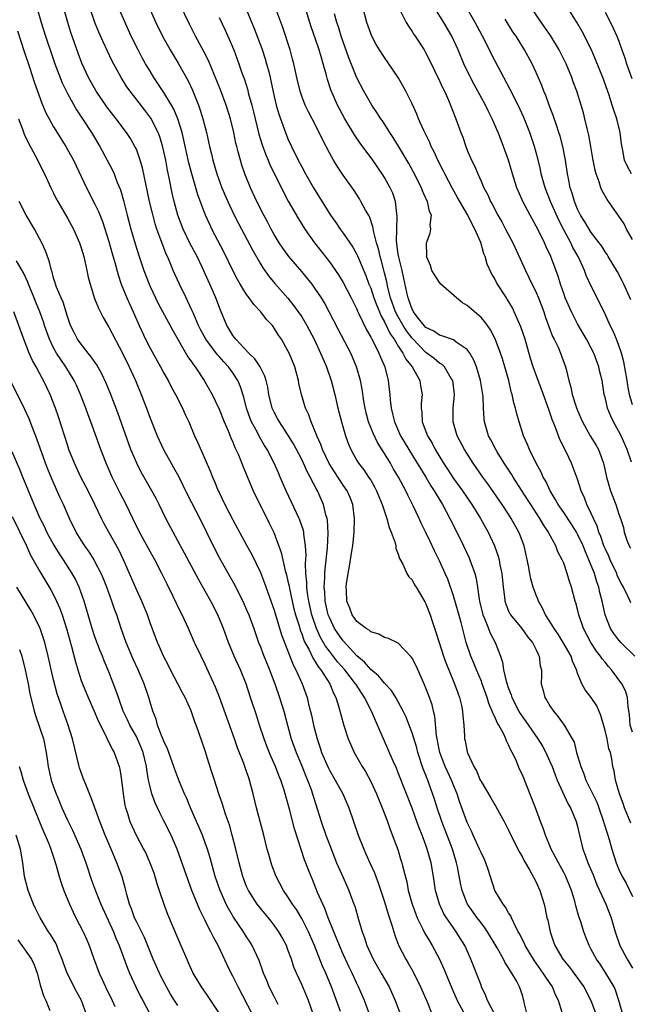
# Model space of a CAD drawing. Units: inches. Extents: x 2625000 to 2628000, y 1476000 to 1479000.
# Drawn here: x 2625698 to 2625787, y 1477042 to 1477185 of the extents above; entities that cross this region are included whole.
import ezdxf

# ---------------------------------------------------------------- set-up
doc = ezdxf.new("R2010")
doc.units = ezdxf.units.IN
doc.header["$MEASUREMENT"] = 0
doc.layers.add('LD26251476_2ft', color=242, linetype='Continuous')

msp = doc.modelspace()

# ---------------------------------------------------------------- linework, layer by layer
at = {"layer": 'LD26251476_2ft'}
for points, elevation in [([(2625785.56, 1477041), (2625785.01, 1477043), (2625784.5, 1477044.5), (2625784.3, 1477045), (2625783.13, 1477047), (2625782.27, 1477048.27), (2625781.75, 1477049), (2625781, 1477050.42), (2625780.67, 1477051), (2625780.2, 1477052.2), (2625779.91, 1477053), (2625779.43, 1477054.57), (2625779.21, 1477055.21), (2625778.76, 1477056.76), (2625778.59, 1477057.41), (2625778.11, 1477059), (2625777.31, 1477061), (2625777, 1477061.61), (2625776.24, 1477063), (2625775.83, 1477063.83), (2625775.2, 1477065), (2625774.34, 1477067), (2625774.01, 1477068.01), (2625773.62, 1477069), (2625772.89, 1477071), (2625771, 1477075.77), (2625770.59, 1477076.59), (2625770.03, 1477077.97), (2625769.54, 1477079), (2625769.33, 1477079.33), (2625769, 1477080.12), (2625768.69, 1477080.69), (2625768.59, 1477081), (2625768.25, 1477081.75), (2625767.57, 1477083), (2625767.35, 1477083.35), (2625767, 1477084.21), (2625766.72, 1477084.72), (2625766.64, 1477085), (2625766.14, 1477086.14), (2625765.88, 1477087), (2625765.18, 1477089), (2625765, 1477089.46), (2625764.35, 1477091), (2625763.97, 1477091.97), (2625763.51, 1477093), (2625762.85, 1477095), (2625762.11, 1477097.89), (2625761, 1477101.73), (2625760.17, 1477104.17), (2625759.82, 1477105), (2625759, 1477106.83), (2625758.27, 1477108.27), (2625757.62, 1477109.62), (2625757, 1477110.97), (2625756.32, 1477112.32), (2625756.02, 1477113), (2625755.17, 1477114.83), (2625754.37, 1477116.37), (2625754.09, 1477117), (2625753.04, 1477118.96), (2625752.26, 1477120.26), (2625751.85, 1477121), (2625751, 1477122.4), (2625750, 1477124), (2625749.35, 1477125.35), (2625748.7, 1477127), (2625748.34, 1477128.34), (2625748.18, 1477129), (2625748.01, 1477129.99), (2625747.74, 1477131.74), (2625747.5, 1477133), (2625747, 1477134.86), (2625746.96, 1477135), (2625746.11, 1477137), (2625744.35, 1477140.35), (2625742.99, 1477142.99), (2625742.28, 1477144.28), (2625741.85, 1477145), (2625741, 1477146.29), (2625740.49, 1477147), (2625739.84, 1477147.84), (2625739, 1477148.84), (2625737.13, 1477151), (2625736.23, 1477152.23), (2625735.72, 1477153), (2625735, 1477154.2), (2625734.55, 1477155), (2625734.02, 1477156.02), (2625733.48, 1477157), (2625732.47, 1477159), (2625731.56, 1477161), (2625730.75, 1477163), (2625730.29, 1477164.29), (2625730.09, 1477165), (2625729.79, 1477166.21), (2625729.56, 1477167), (2625729.45, 1477167.45), (2625729.13, 1477169), (2625728.64, 1477171), (2625728.02, 1477173), (2625727.2, 1477175.2), (2625725.45, 1477179.45), (2625724.79, 1477180.79), (2625723.6, 1477183), (2625722.73, 1477184.73), (2625720.67, 1477189)], 11214), ([(2625771.68, 1477041), (2625771.28, 1477042.72), (2625771.23, 1477043), (2625771.17, 1477043.17), (2625771, 1477043.76), (2625770.59, 1477045), (2625770.16, 1477045.84), (2625769.48, 1477047), (2625769.27, 1477047.27), (2625769, 1477047.76), (2625768.5, 1477048.5), (2625768.27, 1477049), (2625767.33, 1477050.67), (2625765.93, 1477053), (2625765.56, 1477053.56), (2625765, 1477054.26), (2625764.44, 1477055), (2625763.03, 1477057), (2625763, 1477057.07), (2625762.25, 1477059), (2625762.02, 1477060.02), (2625761.58, 1477062.42), (2625761.45, 1477063), (2625761.34, 1477063.34), (2625760.85, 1477065), (2625759.34, 1477069), (2625758.64, 1477071), (2625758.24, 1477072.24), (2625757.43, 1477074.57), (2625757.28, 1477075), (2625757.19, 1477075.19), (2625757, 1477075.73), (2625756.63, 1477076.63), (2625755.84, 1477079), (2625755.67, 1477079.67), (2625755, 1477081.86), (2625754.57, 1477083), (2625754.12, 1477084.12), (2625753.72, 1477085), (2625753, 1477086.37), (2625752.65, 1477087), (2625752.02, 1477088.02), (2625751, 1477089.09), (2625750.14, 1477090.14), (2625749, 1477091.06), (2625748.11, 1477092.11), (2625747, 1477093.04), (2625745, 1477095.2), (2625744.26, 1477096.26), (2625743.77, 1477097), (2625743, 1477098.6), (2625742.85, 1477099), (2625742.41, 1477101), (2625742.35, 1477102.35), (2625742.27, 1477103), (2625742.35, 1477104.35), (2625742.34, 1477105), (2625742.38, 1477105.62), (2625742.74, 1477108.74), (2625742.84, 1477110.84), (2625742.72, 1477112.72), (2625742.66, 1477113), (2625742.5, 1477113.5), (2625742.14, 1477115), (2625741.26, 1477117), (2625741.16, 1477117.16), (2625740.24, 1477119), (2625739.79, 1477119.79), (2625739.25, 1477121), (2625739, 1477121.52), (2625737.8, 1477123.8), (2625737, 1477125.13), (2625735.76, 1477127), (2625735.5, 1477127.5), (2625735, 1477128.39), (2625734.8, 1477128.8), (2625734.71, 1477129), (2625734.22, 1477131), (2625734.06, 1477132.06), (2625733.85, 1477133), (2625733.66, 1477133.66), (2625732.96, 1477135), (2625732.18, 1477136.18), (2625731.31, 1477137), (2625729.41, 1477139), (2625729.25, 1477139.25), (2625729, 1477139.55), (2625728.48, 1477140.48), (2625728.13, 1477141), (2625727.2, 1477143.2), (2625726.54, 1477145), (2625725.68, 1477147), (2625724.56, 1477149.44), (2625723.8, 1477151), (2625722.83, 1477152.83), (2625721.77, 1477155), (2625721, 1477157), (2625720.47, 1477159), (2625720.2, 1477160.2), (2625719.81, 1477162.19), (2625719.52, 1477163.52), (2625719.26, 1477165), (2625718.86, 1477166.86), (2625718.39, 1477168.39), (2625718.16, 1477169), (2625717.1, 1477171.1), (2625716.24, 1477172.24), (2625714.1, 1477175), (2625713.64, 1477175.64), (2625712.78, 1477177), (2625711.46, 1477179.46), (2625710.18, 1477182.18), (2625709.56, 1477183.56), (2625708.98, 1477184.98), (2625707.96, 1477187.96)], 11208), ([(2625776.75, 1477041.25), (2625776.22, 1477043), (2625775.82, 1477043.82), (2625775.35, 1477045), (2625774.39, 1477046.38), (2625774.02, 1477047), (2625773, 1477048.44), (2625772.76, 1477048.76), (2625771.39, 1477051), (2625771.29, 1477051.29), (2625771, 1477051.83), (2625770.62, 1477052.62), (2625770.4, 1477053), (2625769.74, 1477054.26), (2625769.42, 1477055), (2625769.31, 1477055.31), (2625769, 1477055.74), (2625768.56, 1477056.56), (2625768.19, 1477057), (2625767, 1477059), (2625766.04, 1477062.04), (2625765.72, 1477063), (2625765.49, 1477063.49), (2625765, 1477064.49), (2625764.8, 1477065), (2625763.86, 1477067), (2625763.61, 1477067.61), (2625763, 1477068.83), (2625762.24, 1477071), (2625761.9, 1477071.9), (2625761.54, 1477073), (2625761, 1477074.26), (2625760.72, 1477075), (2625760.17, 1477076.17), (2625759.81, 1477077), (2625759.03, 1477079), (2625758.54, 1477081.46), (2625758.3, 1477084.3), (2625758.11, 1477085), (2625757.91, 1477085.91), (2625757.39, 1477087.39), (2625756.82, 1477088.82), (2625756.5, 1477089.5), (2625755.57, 1477091.57), (2625755, 1477092.72), (2625754.89, 1477092.89), (2625753, 1477094.89), (2625751.56, 1477095.56), (2625751, 1477095.71), (2625750.2, 1477096.2), (2625749, 1477096.52), (2625748.77, 1477096.77), (2625748.34, 1477097), (2625747, 1477098.03), (2625746.31, 1477099), (2625745.95, 1477099.95), (2625745.53, 1477101), (2625745.48, 1477102.52), (2625745.44, 1477103), (2625745.49, 1477103.49), (2625745.71, 1477105), (2625745.93, 1477106.07), (2625746.26, 1477108.26), (2625746.39, 1477109), (2625746.61, 1477111), (2625746.66, 1477113), (2625746.41, 1477115), (2625746.01, 1477116.01), (2625745.58, 1477117), (2625745, 1477117.81), (2625743.73, 1477119.73), (2625742.96, 1477120.96), (2625741.99, 1477123), (2625741.74, 1477123.74), (2625741.17, 1477125), (2625741.13, 1477125.13), (2625740.36, 1477127), (2625740.02, 1477128.02), (2625739.55, 1477129), (2625738.94, 1477131), (2625738.59, 1477132.59), (2625738.52, 1477133), (2625737.97, 1477135), (2625737.16, 1477137), (2625737, 1477137.33), (2625736.04, 1477139), (2625735.61, 1477139.61), (2625735, 1477140.63), (2625734.73, 1477141), (2625733.89, 1477141.89), (2625733.04, 1477143), (2625732.04, 1477144.04), (2625731.37, 1477145), (2625731, 1477145.5), (2625730.08, 1477147), (2625729.68, 1477147.68), (2625729, 1477149), (2625727.68, 1477151.68), (2625725.96, 1477155), (2625725.65, 1477155.65), (2625725.03, 1477157.03), (2625723.94, 1477159.94), (2625723.03, 1477163), (2625722.62, 1477164.62), (2625721.9, 1477167.9), (2625721.63, 1477169), (2625721, 1477171), (2625720.42, 1477172.42), (2625720.09, 1477173), (2625719, 1477174.83), (2625718.14, 1477176.14), (2625717.55, 1477177), (2625717, 1477177.9), (2625716.34, 1477179), (2625715.86, 1477179.86), (2625715.25, 1477181), (2625714.27, 1477183), (2625713.87, 1477183.87), (2625712.01, 1477188.01)], 11210), ([(2625716.35, 1477188.35), (2625717.85, 1477185), (2625718.8, 1477183), (2625719.91, 1477181), (2625721.07, 1477179.07), (2625722.52, 1477176.52), (2625723.14, 1477175.14), (2625724.01, 1477173), (2625724.27, 1477172.27), (2625724.66, 1477171), (2625725.18, 1477169), (2625725.62, 1477167), (2625725.89, 1477165.89), (2625726.08, 1477165), (2625726.66, 1477163), (2625727.41, 1477161), (2625727.88, 1477159.88), (2625728.26, 1477159), (2625729.21, 1477157), (2625729.81, 1477155.8), (2625731.88, 1477151.88), (2625733, 1477149.94), (2625733.36, 1477149.36), (2625734.19, 1477148.19), (2625735.11, 1477147.11), (2625737, 1477144.97), (2625737.87, 1477143.87), (2625738.49, 1477143), (2625739, 1477142.23), (2625739.73, 1477141), (2625740.78, 1477139), (2625741.73, 1477137), (2625742.09, 1477136.09), (2625742.58, 1477135), (2625743.26, 1477133), (2625743.78, 1477131), (2625744.24, 1477129), (2625744.74, 1477127), (2625745.32, 1477125), (2625745.76, 1477123.76), (2625746.11, 1477123), (2625747, 1477121.42), (2625747.25, 1477121), (2625748.02, 1477120.02), (2625748.7, 1477119), (2625749, 1477118.53), (2625749.57, 1477117.57), (2625749.85, 1477117), (2625750.18, 1477116.18), (2625750.67, 1477115), (2625751, 1477113.99), (2625751.35, 1477113), (2625751.69, 1477111.69), (2625751.99, 1477111), (2625752.53, 1477109.47), (2625752.62, 1477109), (2625752.64, 1477108.64), (2625753, 1477107.79), (2625753.17, 1477107.17), (2625753.67, 1477106.33), (2625754.26, 1477105), (2625754.53, 1477104.53), (2625755, 1477104.09), (2625755.37, 1477103.37), (2625755.61, 1477103), (2625756.86, 1477100.86), (2625757, 1477100.61), (2625757.62, 1477099), (2625757.91, 1477098.09), (2625758.47, 1477096.47), (2625758.91, 1477095), (2625759.55, 1477093), (2625759.93, 1477091.93), (2625760.32, 1477091), (2625761.17, 1477089), (2625761.65, 1477087.65), (2625761.89, 1477087), (2625762.16, 1477085.84), (2625762.32, 1477085), (2625762.34, 1477084.34), (2625762.49, 1477083), (2625762.61, 1477081.39), (2625762.62, 1477081), (2625762.7, 1477080.7), (2625763, 1477079.11), (2625763.04, 1477078.96), (2625763.95, 1477077), (2625764.36, 1477076.36), (2625764.9, 1477075), (2625765, 1477074.8), (2625766.41, 1477072.41), (2625767, 1477071.39), (2625767.16, 1477071.16), (2625768.35, 1477069), (2625769, 1477067.73), (2625769.35, 1477067), (2625770.56, 1477064.56), (2625771, 1477063.8), (2625771.26, 1477063.26), (2625772.04, 1477061.96), (2625772.57, 1477061), (2625772.7, 1477060.7), (2625773, 1477060.18), (2625773.54, 1477059), (2625774.16, 1477057), (2625774.31, 1477056.31), (2625774.57, 1477055), (2625774.67, 1477054.67), (2625775.01, 1477053), (2625775.54, 1477051.54), (2625775.72, 1477051), (2625776.87, 1477049), (2625777.83, 1477047.83), (2625778.47, 1477047), (2625779.91, 1477045), (2625780.91, 1477043), (2625783, 1477037.51)], 11212), ([(2625730.35, 1477188.35), (2625732.1, 1477184.1), (2625733.2, 1477181.2), (2625733.7, 1477179.7), (2625733.9, 1477179), (2625734.2, 1477177.8), (2625734.42, 1477177), (2625734.53, 1477176.53), (2625735, 1477174.24), (2625735.29, 1477173), (2625735.66, 1477171.66), (2625736.62, 1477169), (2625737, 1477168.08), (2625737.5, 1477167), (2625738.49, 1477165), (2625739, 1477164.02), (2625739.56, 1477163), (2625740.71, 1477161), (2625741.59, 1477159.59), (2625743.18, 1477157), (2625743.93, 1477155.93), (2625744.55, 1477155), (2625745, 1477154.4), (2625746.39, 1477152.39), (2625747, 1477151.29), (2625747.09, 1477151.09), (2625747.21, 1477150.79), (2625748.27, 1477148.27), (2625748.75, 1477147), (2625749, 1477146.43), (2625749.47, 1477145), (2625749.88, 1477143.88), (2625750.25, 1477143), (2625750.46, 1477142.46), (2625751, 1477141.51), (2625751.8, 1477139.8), (2625752.38, 1477139), (2625753, 1477138.01), (2625753.68, 1477137), (2625754.1, 1477136.1), (2625754.99, 1477135), (2625756.12, 1477133), (2625756.24, 1477132.24), (2625756.48, 1477131), (2625756.33, 1477129.67), (2625756.31, 1477129), (2625756.41, 1477128.41), (2625756.47, 1477127), (2625757.24, 1477125), (2625757.9, 1477123.9), (2625758.36, 1477123), (2625759.55, 1477121), (2625760.14, 1477120.14), (2625761, 1477118.8), (2625762.31, 1477117), (2625763.69, 1477115), (2625764.94, 1477113), (2625765.66, 1477111.66), (2625766.04, 1477111), (2625766.35, 1477110.35), (2625766.98, 1477109), (2625767.51, 1477107.51), (2625767.63, 1477107), (2625767.75, 1477106.25), (2625768, 1477105), (2625768.19, 1477103), (2625768.39, 1477101.6), (2625768.45, 1477101), (2625768.58, 1477100.58), (2625769, 1477099.54), (2625769.17, 1477099.17), (2625769.27, 1477099), (2625770.91, 1477097), (2625771.78, 1477095.77), (2625772.45, 1477095), (2625773, 1477093.92), (2625773.27, 1477093.27), (2625773.45, 1477093), (2625773.58, 1477091.58), (2625773.76, 1477091), (2625773.76, 1477090.24), (2625773.74, 1477089), (2625774.03, 1477088.03), (2625774.24, 1477087), (2625774.56, 1477086.56), (2625775, 1477085.78), (2625775.5, 1477085), (2625776.21, 1477084.21), (2625777.05, 1477083), (2625778.22, 1477081), (2625778.49, 1477080.49), (2625778.87, 1477079), (2625779.46, 1477077), (2625779.92, 1477075.92), (2625780.23, 1477075), (2625781, 1477073.43), (2625781.78, 1477071.78), (2625782.08, 1477071), (2625782.79, 1477069), (2625782.83, 1477068.82), (2625783.29, 1477067.29), (2625783.4, 1477067), (2625783.6, 1477066.4), (2625784, 1477065), (2625784.62, 1477063), (2625785, 1477062.03), (2625785.46, 1477061), (2625786.04, 1477060.04), (2625787, 1477058.11)], 11218), ([(2625787, 1477081.97), (2625786.65, 1477083), (2625786.53, 1477084.53), (2625786.35, 1477085.65), (2625786.27, 1477087), (2625785.94, 1477087.94), (2625785.41, 1477089), (2625783.93, 1477091), (2625783.48, 1477091.48), (2625783, 1477092.11), (2625782.59, 1477092.59), (2625782.35, 1477093), (2625781.73, 1477093.73), (2625780.93, 1477095), (2625779.87, 1477097), (2625779.18, 1477099), (2625779, 1477099.81), (2625778.74, 1477100.74), (2625778.66, 1477101), (2625778.11, 1477103), (2625777.82, 1477103.82), (2625777.51, 1477105), (2625777, 1477106.47), (2625776.79, 1477107), (2625776.16, 1477108.16), (2625775.85, 1477109), (2625774.85, 1477110.85), (2625774.79, 1477111), (2625774.06, 1477112.06), (2625773.54, 1477113), (2625772.23, 1477115), (2625771.76, 1477115.76), (2625769.67, 1477119), (2625769.43, 1477119.43), (2625768.38, 1477121), (2625767.35, 1477122.65), (2625767.14, 1477123), (2625766.42, 1477124.42), (2625766.1, 1477125), (2625765.52, 1477127), (2625765.46, 1477127.46), (2625765.36, 1477129), (2625765.29, 1477130.71), (2625765.26, 1477131), (2625764.94, 1477133), (2625764.35, 1477135), (2625763.97, 1477135.97), (2625763.37, 1477137), (2625763, 1477137.51), (2625761.42, 1477138.58), (2625761, 1477138.9), (2625759.47, 1477139.47), (2625759, 1477139.57), (2625758.16, 1477140.16), (2625757, 1477140.71), (2625756.73, 1477141), (2625755.74, 1477142.26), (2625755.2, 1477143), (2625755.14, 1477143.14), (2625755, 1477143.35), (2625754.6, 1477144.6), (2625754.42, 1477145), (2625754.22, 1477145.78), (2625753.82, 1477147.82), (2625753.55, 1477149), (2625753.07, 1477150.93), (2625753, 1477151.36), (2625752.75, 1477153.25), (2625752.77, 1477155), (2625752.86, 1477156.86), (2625752.8, 1477157.2), (2625752.61, 1477159), (2625752.19, 1477160.19), (2625751.83, 1477161), (2625751, 1477162.49), (2625750.68, 1477163), (2625749.29, 1477165), (2625747.47, 1477167.47), (2625746.65, 1477168.65), (2625745.25, 1477171), (2625744.46, 1477172.46), (2625744.19, 1477173), (2625743.21, 1477175.21), (2625742.72, 1477176.72), (2625742.53, 1477177.47), (2625742.11, 1477179), (2625741.84, 1477179.84), (2625741.53, 1477181), (2625741, 1477182.56), (2625740.36, 1477184.36), (2625740.15, 1477185), (2625738.97, 1477188.97)], 11222), ([(2625786.84, 1477121.16), (2625786.18, 1477123), (2625785.31, 1477125), (2625785, 1477125.62), (2625784.23, 1477127), (2625783.84, 1477127.84), (2625783.37, 1477129), (2625783, 1477130.59), (2625782.89, 1477131), (2625782.56, 1477133), (2625782.26, 1477134.26), (2625782.11, 1477135), (2625781.35, 1477137), (2625781, 1477137.71), (2625780.3, 1477139), (2625779.84, 1477139.84), (2625779, 1477141.26), (2625778.11, 1477143), (2625777.23, 1477145), (2625777, 1477145.62), (2625776.53, 1477147), (2625776.18, 1477148.18), (2625775.11, 1477151), (2625774.43, 1477152.43), (2625774.19, 1477153), (2625773.42, 1477154.58), (2625773, 1477155.41), (2625772.11, 1477157), (2625771.06, 1477159), (2625770.43, 1477160.43), (2625770.19, 1477161), (2625769.56, 1477163), (2625768.99, 1477164.99), (2625768.27, 1477167), (2625767.9, 1477167.9), (2625767.5, 1477169), (2625766.63, 1477171), (2625766.08, 1477172.08), (2625765.64, 1477173), (2625763.99, 1477175.99), (2625763.47, 1477177), (2625762.53, 1477179), (2625761.7, 1477181), (2625760.78, 1477183), (2625759.61, 1477185), (2625757.84, 1477187.84)], 11230), ([(2625700.62, 1477187), (2625701.19, 1477185), (2625701.83, 1477183), (2625702.13, 1477182.13), (2625702.49, 1477181), (2625703.18, 1477179), (2625704.24, 1477176.24), (2625705, 1477174.67), (2625706.31, 1477172.31), (2625707.2, 1477171), (2625708.51, 1477169), (2625709.7, 1477167), (2625710.78, 1477165), (2625711.52, 1477163.52), (2625711.76, 1477163), (2625712.23, 1477161.77), (2625712.68, 1477160.68), (2625713.13, 1477159.13), (2625713.67, 1477157), (2625714.21, 1477155), (2625714.85, 1477152.85), (2625715.43, 1477151), (2625716.09, 1477149), (2625716.85, 1477147), (2625717, 1477146.67), (2625718.19, 1477144.2), (2625720.27, 1477140.27), (2625722.47, 1477136.47), (2625723, 1477135.73), (2625723.28, 1477135.28), (2625723.51, 1477135), (2625724.83, 1477133), (2625725.98, 1477131), (2625727, 1477128.87), (2625727.74, 1477127), (2625728.31, 1477125.69), (2625728.7, 1477124.7), (2625729, 1477124.05), (2625729.3, 1477123.3), (2625729.45, 1477123), (2625729.8, 1477122.2), (2625730.48, 1477120.48), (2625731.06, 1477119.06), (2625731.95, 1477117), (2625734.28, 1477112.28), (2625734.93, 1477110.93), (2625736.03, 1477108.03), (2625736.61, 1477105.39), (2625736.79, 1477104.79), (2625737, 1477103.87), (2625737.15, 1477103.15), (2625737.2, 1477102.8), (2625737.59, 1477101), (2625737.87, 1477099.87), (2625738.1, 1477099), (2625738.6, 1477097.4), (2625738.77, 1477096.77), (2625739, 1477096.23), (2625739.31, 1477095.31), (2625739.46, 1477095), (2625740, 1477094), (2625740.64, 1477092.64), (2625741, 1477092.12), (2625741.42, 1477091.42), (2625741.77, 1477091), (2625743.05, 1477089), (2625743.61, 1477087.61), (2625743.95, 1477087), (2625744.39, 1477085.61), (2625745.06, 1477083.06), (2625745.73, 1477081), (2625746.1, 1477080.1), (2625746.62, 1477079), (2625747, 1477078.35), (2625747.76, 1477077), (2625748.23, 1477076.23), (2625749, 1477074.81), (2625749.84, 1477073), (2625750.66, 1477071), (2625751.42, 1477069), (2625751.83, 1477067.83), (2625752.91, 1477064.91), (2625753.39, 1477063.39), (2625753.51, 1477063), (2625753.66, 1477062.34), (2625754.22, 1477060.22), (2625754.44, 1477059), (2625754.99, 1477057), (2625755.53, 1477055.53), (2625755.75, 1477055), (2625756.52, 1477053.48), (2625756.82, 1477052.82), (2625757.56, 1477051.56), (2625757.92, 1477051), (2625759, 1477049), (2625759.61, 1477047.61), (2625760.78, 1477044.78), (2625761.56, 1477043), (2625762.76, 1477040.76)], 11204), ([(2625767, 1477041), (2625765.96, 1477043), (2625765.71, 1477043.71), (2625765.09, 1477045), (2625765, 1477045.22), (2625763.53, 1477049), (2625762.63, 1477051), (2625761.39, 1477053), (2625761, 1477053.54), (2625759.98, 1477055), (2625759.61, 1477055.61), (2625758.97, 1477056.97), (2625758.42, 1477059), (2625758.12, 1477061), (2625757.76, 1477063), (2625757.19, 1477065), (2625757, 1477065.56), (2625756.47, 1477067), (2625756.05, 1477068.05), (2625755.71, 1477069), (2625755, 1477070.92), (2625753, 1477076.07), (2625752.73, 1477076.73), (2625752.27, 1477077.73), (2625750.84, 1477081), (2625749.99, 1477083), (2625749.67, 1477083.67), (2625749.13, 1477085), (2625748.12, 1477087), (2625747.65, 1477087.65), (2625746.88, 1477088.88), (2625746.81, 1477089), (2625745.24, 1477091), (2625744.19, 1477092.19), (2625743, 1477093.71), (2625742.45, 1477094.45), (2625741.72, 1477095.72), (2625741.15, 1477097), (2625740.48, 1477099), (2625740.03, 1477101), (2625739.84, 1477102.16), (2625739.74, 1477103), (2625739.74, 1477103.74), (2625739.61, 1477105), (2625739.55, 1477106.45), (2625739.62, 1477107.62), (2625739.55, 1477109), (2625739.3, 1477110.7), (2625739.29, 1477111), (2625739.24, 1477111.24), (2625738.73, 1477112.73), (2625738.61, 1477113), (2625736.75, 1477117), (2625735.88, 1477119), (2625735.6, 1477119.6), (2625735, 1477121), (2625733.97, 1477123), (2625733.59, 1477123.59), (2625732.85, 1477124.85), (2625732.56, 1477125.44), (2625731.72, 1477127), (2625731.51, 1477127.51), (2625730.98, 1477129), (2625730.57, 1477130.57), (2625730.1, 1477132.1), (2625729.72, 1477133), (2625729, 1477134.11), (2625728.36, 1477135), (2625727.7, 1477135.7), (2625727, 1477136.49), (2625726.75, 1477136.75), (2625725.07, 1477139), (2625724.34, 1477140.34), (2625724.02, 1477141), (2625723.27, 1477142.73), (2625723.12, 1477143.12), (2625722.49, 1477144.49), (2625722.21, 1477145), (2625721.25, 1477147), (2625720.36, 1477149), (2625719.92, 1477150.08), (2625719.51, 1477151), (2625719.34, 1477151.34), (2625718.78, 1477152.78), (2625718.57, 1477153.43), (2625717.99, 1477155), (2625717.75, 1477155.75), (2625717.32, 1477157.32), (2625716.93, 1477159), (2625715.89, 1477163.89), (2625715.57, 1477165), (2625715, 1477166.57), (2625714.8, 1477167), (2625714.13, 1477168.13), (2625713.55, 1477169), (2625712.09, 1477171), (2625710.74, 1477172.74), (2625709.16, 1477175), (2625708.05, 1477177), (2625707.1, 1477179.1), (2625706.55, 1477180.55), (2625705.52, 1477183.52), (2625705.06, 1477185), (2625704.49, 1477187)], 11206), ([(2625786.73, 1477068.73), (2625785.81, 1477071), (2625785.62, 1477071.62), (2625785.09, 1477073), (2625784.52, 1477075), (2625784.32, 1477076.32), (2625784.13, 1477077), (2625783.96, 1477078.04), (2625783.77, 1477079), (2625783.55, 1477079.55), (2625783.28, 1477081), (2625783, 1477082.2), (2625782.4, 1477084.4), (2625781.79, 1477085.79), (2625781, 1477087), (2625780.11, 1477088.11), (2625779.65, 1477089), (2625779, 1477090.54), (2625778.85, 1477091), (2625778.28, 1477092.28), (2625778.06, 1477093), (2625776.94, 1477095), (2625776.19, 1477096.19), (2625775.61, 1477097), (2625775, 1477098.01), (2625774.34, 1477099), (2625773.94, 1477099.94), (2625773.33, 1477101), (2625773.25, 1477101.25), (2625773, 1477101.85), (2625772.58, 1477103), (2625772.24, 1477104.24), (2625772.08, 1477105), (2625771.88, 1477106.12), (2625771.24, 1477109), (2625770.65, 1477110.65), (2625770.5, 1477111), (2625769.39, 1477113), (2625769, 1477113.61), (2625768.07, 1477115), (2625765.99, 1477117.99), (2625765.25, 1477119), (2625763.87, 1477121), (2625762.61, 1477123), (2625761.56, 1477125), (2625760.95, 1477127), (2625760.94, 1477129), (2625761.15, 1477131), (2625760.9, 1477133), (2625760.69, 1477133.31), (2625759.68, 1477135), (2625759.35, 1477135.35), (2625759, 1477135.54), (2625758.21, 1477136.21), (2625757, 1477137.06), (2625755, 1477139.14), (2625754.21, 1477140.21), (2625753.71, 1477141), (2625753, 1477142.25), (2625752.61, 1477143), (2625751.89, 1477145), (2625751.49, 1477146.51), (2625751.33, 1477147.33), (2625751, 1477148.63), (2625750.51, 1477150.51), (2625750.36, 1477151), (2625750.12, 1477152.12), (2625749.86, 1477153), (2625749.44, 1477154.56), (2625749.33, 1477155.33), (2625748.8, 1477156.8), (2625748.24, 1477157.76), (2625747.59, 1477159), (2625747.37, 1477159.37), (2625746.58, 1477160.58), (2625745, 1477162.83), (2625744.14, 1477164.14), (2625743.61, 1477165), (2625743, 1477166.07), (2625741.99, 1477167.99), (2625741.52, 1477169), (2625740.51, 1477171), (2625739.99, 1477171.99), (2625739.51, 1477173), (2625739, 1477174.3), (2625738.76, 1477175), (2625738.28, 1477177), (2625737.84, 1477179), (2625737.67, 1477179.67), (2625737.3, 1477181), (2625736.25, 1477184.25), (2625735.4, 1477186.6)], 11220), ([(2625787.32, 1477093), (2625785.28, 1477095), (2625785, 1477095.33), (2625784.27, 1477096.27), (2625783.79, 1477097), (2625783.01, 1477099.01), (2625782.57, 1477101), (2625782.24, 1477102.24), (2625782.07, 1477103), (2625781.79, 1477103.79), (2625781.45, 1477105), (2625780.66, 1477107), (2625780.14, 1477108.14), (2625779.8, 1477109), (2625779, 1477110.72), (2625778.84, 1477111), (2625778.14, 1477112.14), (2625777, 1477113.84), (2625776.19, 1477115), (2625775.78, 1477115.78), (2625775.01, 1477117), (2625774.39, 1477118.39), (2625774.02, 1477119), (2625773.72, 1477119.72), (2625772.98, 1477121.02), (2625772.03, 1477123), (2625771.74, 1477123.74), (2625771.17, 1477125), (2625770.52, 1477127), (2625770.18, 1477128.18), (2625770.01, 1477129), (2625769.77, 1477129.77), (2625769.53, 1477131), (2625769.39, 1477131.39), (2625769.02, 1477133), (2625768.48, 1477135), (2625768.14, 1477136.14), (2625767.85, 1477137), (2625767.05, 1477139.05), (2625766.37, 1477140.37), (2625765.92, 1477141), (2625765.55, 1477141.55), (2625765, 1477142.17), (2625763, 1477143.9), (2625762.3, 1477144.3), (2625761.45, 1477145), (2625759.17, 1477147), (2625759, 1477147.22), (2625758.28, 1477148.28), (2625757.88, 1477149), (2625757.69, 1477149.69), (2625757.11, 1477151), (2625757.12, 1477151.12), (2625757.11, 1477153), (2625757.62, 1477154.38), (2625757.73, 1477155), (2625757.61, 1477155.61), (2625757.8, 1477157), (2625757.52, 1477157.52), (2625757.23, 1477159), (2625757.14, 1477159.14), (2625756.52, 1477160.52), (2625756.35, 1477161), (2625755.23, 1477163.23), (2625754.52, 1477164.52), (2625753.03, 1477167.03), (2625752.27, 1477168.27), (2625751.77, 1477169), (2625750.69, 1477170.69), (2625750.46, 1477171), (2625749.9, 1477171.9), (2625749.14, 1477173), (2625748.02, 1477175), (2625747, 1477176.97), (2625745.83, 1477179.83), (2625744.72, 1477183), (2625744.33, 1477184.33), (2625744.1, 1477185), (2625743.74, 1477186.26)], 11224), ([(2625786.72, 1477100.72), (2625786.62, 1477101), (2625786.31, 1477101.69), (2625785.67, 1477103), (2625785.42, 1477103.42), (2625785, 1477104.22), (2625784.76, 1477104.76), (2625784.68, 1477105), (2625783.73, 1477107), (2625783.52, 1477107.52), (2625783, 1477108.62), (2625782.84, 1477109), (2625782.37, 1477110.37), (2625782.11, 1477111), (2625781.85, 1477111.85), (2625781.31, 1477113), (2625781, 1477113.71), (2625780.37, 1477115), (2625780, 1477116), (2625779.53, 1477117), (2625779, 1477118.69), (2625778.11, 1477121), (2625777.33, 1477122.67), (2625776.44, 1477124.44), (2625775.8, 1477126.2), (2625775.34, 1477127.34), (2625775, 1477128.37), (2625774.82, 1477128.82), (2625774.65, 1477129.35), (2625773.76, 1477131.76), (2625773.28, 1477133), (2625772.57, 1477135), (2625772.2, 1477136.2), (2625771.39, 1477139), (2625770.8, 1477140.8), (2625769.82, 1477143), (2625769.55, 1477143.55), (2625768.81, 1477144.81), (2625768.68, 1477145), (2625767.38, 1477147), (2625767.24, 1477147.24), (2625767, 1477147.78), (2625766.54, 1477148.54), (2625765.9, 1477149.9), (2625765.62, 1477151), (2625765.42, 1477151.42), (2625764.97, 1477153.03), (2625764.1, 1477155), (2625763.7, 1477155.7), (2625763.09, 1477157), (2625761.93, 1477159), (2625761.6, 1477159.6), (2625760.86, 1477160.86), (2625759.73, 1477163), (2625759.5, 1477163.5), (2625758.74, 1477165), (2625758.21, 1477166.21), (2625757.79, 1477167), (2625757.57, 1477167.57), (2625756.7, 1477169.3), (2625755.95, 1477171), (2625755.69, 1477171.69), (2625755, 1477173.19), (2625754.11, 1477175), (2625753, 1477177), (2625751.64, 1477179), (2625751, 1477179.88), (2625750.25, 1477181), (2625749.78, 1477181.78), (2625749.1, 1477183.1), (2625749, 1477183.36), (2625748.46, 1477185), (2625747.9, 1477187)], 11226), ([(2625753.09, 1477187.09), (2625754.16, 1477185), (2625754.47, 1477184.47), (2625755, 1477183.69), (2625755.26, 1477183.26), (2625755.45, 1477183), (2625756.73, 1477181), (2625757, 1477180.53), (2625757.52, 1477179.52), (2625759, 1477176.52), (2625759.47, 1477175.47), (2625759.7, 1477175), (2625760.28, 1477173.72), (2625760.58, 1477173), (2625761.25, 1477171.25), (2625761.37, 1477171), (2625762.08, 1477169), (2625762.34, 1477168.34), (2625762.78, 1477167), (2625763, 1477166.46), (2625763.61, 1477165), (2625764.08, 1477164.08), (2625764.52, 1477163), (2625765, 1477161.97), (2625765.43, 1477161), (2625765.98, 1477159.98), (2625766.39, 1477159), (2625766.61, 1477158.61), (2625767.46, 1477157), (2625768.02, 1477156.02), (2625768.57, 1477155), (2625769.6, 1477153), (2625770.66, 1477150.66), (2625771.44, 1477149), (2625771.96, 1477147.96), (2625773, 1477145.8), (2625773.33, 1477145), (2625774.09, 1477143), (2625774.32, 1477142.32), (2625775.39, 1477139.39), (2625775.6, 1477139), (2625776.17, 1477137.83), (2625776.53, 1477137), (2625777.27, 1477135), (2625777.35, 1477134.65), (2625777.75, 1477133), (2625778.05, 1477132.05), (2625778.24, 1477131), (2625778.79, 1477129.21), (2625779, 1477128.65), (2625779.73, 1477127), (2625780.85, 1477125), (2625781.66, 1477123.66), (2625782.03, 1477123), (2625782.61, 1477121.39), (2625782.77, 1477121), (2625782.83, 1477120.83), (2625783.21, 1477119), (2625783.79, 1477117), (2625784.55, 1477115), (2625785, 1477113.61), (2625785.22, 1477113), (2625785.65, 1477111.65), (2625785.79, 1477111), (2625786.17, 1477109.83), (2625786.48, 1477109), (2625786.67, 1477108.67)], 11228), ([(2625787, 1477129.47), (2625786.56, 1477131), (2625786.28, 1477132.28), (2625786.18, 1477133), (2625785.7, 1477135.7), (2625785.36, 1477137), (2625785, 1477138.09), (2625784.65, 1477139), (2625784.17, 1477140.17), (2625783.76, 1477141), (2625782.9, 1477142.9), (2625781, 1477146.71), (2625780.26, 1477148.26), (2625780, 1477149), (2625779.18, 1477150.82), (2625779.1, 1477151), (2625778.34, 1477152.34), (2625778.04, 1477153), (2625777, 1477154.87), (2625776.27, 1477156.27), (2625775.07, 1477159), (2625774.29, 1477161), (2625773.74, 1477163), (2625773.63, 1477163.63), (2625773.26, 1477165.26), (2625772.78, 1477167), (2625772.07, 1477169), (2625771.2, 1477171.2), (2625770.38, 1477173), (2625769.25, 1477175.25), (2625768.29, 1477177), (2625767, 1477179.45), (2625765.23, 1477183), (2625764.46, 1477184.46), (2625764.17, 1477185), (2625763, 1477187)], 11232), ([(2625787, 1477153.48), (2625786.12, 1477155), (2625785.75, 1477155.75), (2625785, 1477156.89), (2625783.28, 1477159.28), (2625782.56, 1477160.56), (2625782.39, 1477161), (2625782.14, 1477161.86), (2625781.69, 1477163), (2625781.54, 1477163.54), (2625781.27, 1477165), (2625781.24, 1477165.24), (2625780.94, 1477167), (2625780.64, 1477168.64), (2625780.4, 1477169.6), (2625780.08, 1477171), (2625779.85, 1477171.85), (2625779.53, 1477173), (2625778.9, 1477175), (2625778.38, 1477176.38), (2625778.17, 1477177), (2625777.35, 1477179), (2625776.32, 1477181), (2625775.07, 1477183.07), (2625774.27, 1477184.27), (2625772.37, 1477187)], 11236), ([(2625786.85, 1477163), (2625786.19, 1477164.19), (2625785.82, 1477165), (2625785.58, 1477166.42), (2625785.36, 1477167.36), (2625785.18, 1477169), (2625784.68, 1477171), (2625784.25, 1477172.25), (2625784.04, 1477173), (2625783.59, 1477174.41), (2625782.66, 1477177), (2625781.63, 1477179.63), (2625781.01, 1477181.01), (2625779.66, 1477183.66), (2625778.93, 1477184.93), (2625777.41, 1477187.41)], 11238), ([(2625783, 1477186.49), (2625783.78, 1477185), (2625784.18, 1477184.18), (2625784.71, 1477183), (2625785, 1477182.25), (2625785.45, 1477181), (2625785.85, 1477179.85), (2625786.11, 1477179), (2625786.86, 1477176.86)], 11240), ([(2625727, 1477185.72), (2625727.88, 1477183.88), (2625728.28, 1477183), (2625729.14, 1477181), (2625729.88, 1477179), (2625730.32, 1477177.68), (2625730.69, 1477176.69), (2625731.15, 1477175.15), (2625731.24, 1477174.76), (2625731.73, 1477173), (2625732, 1477172), (2625732.77, 1477168.77), (2625733.23, 1477167.23), (2625733.77, 1477165.77), (2625734.13, 1477165), (2625734.38, 1477164.38), (2625736.34, 1477160.34), (2625737.04, 1477159.04), (2625738.5, 1477156.5), (2625739.42, 1477155), (2625740.83, 1477153), (2625742.68, 1477150.68), (2625743, 1477150.26), (2625744.34, 1477148.34), (2625745, 1477147.24), (2625746.17, 1477145), (2625747, 1477143.35), (2625747.1, 1477143.1), (2625747.3, 1477142.7), (2625748.38, 1477140.38), (2625749, 1477139.31), (2625749.09, 1477139.09), (2625749.35, 1477138.65), (2625750.2, 1477137), (2625750.42, 1477136.42), (2625751.05, 1477135), (2625751.54, 1477133), (2625751.69, 1477131.69), (2625751.75, 1477131), (2625751.8, 1477130.2), (2625751.95, 1477129), (2625752.17, 1477128.17), (2625752.43, 1477127), (2625753.32, 1477125), (2625754.51, 1477123), (2625755.76, 1477121), (2625756.22, 1477120.22), (2625756.99, 1477119), (2625757.73, 1477117.73), (2625758.22, 1477117), (2625758.49, 1477116.49), (2625759.42, 1477115), (2625760.5, 1477113), (2625761.5, 1477111), (2625762.46, 1477109), (2625763.27, 1477107.27), (2625763.39, 1477107), (2625763.57, 1477106.43), (2625764.09, 1477105), (2625764.28, 1477104.28), (2625764.48, 1477103), (2625764.71, 1477101.29), (2625764.77, 1477101), (2625765.28, 1477099), (2625765.52, 1477098.48), (2625766.11, 1477097), (2625766.35, 1477096.35), (2625767.07, 1477095), (2625767.81, 1477093), (2625768.11, 1477092.11), (2625768.26, 1477091), (2625768.65, 1477089.35), (2625769, 1477088.29), (2625769.37, 1477087.38), (2625769.49, 1477087), (2625770.5, 1477085), (2625770.68, 1477084.68), (2625771, 1477084.19), (2625771.5, 1477083.5), (2625773.25, 1477081), (2625773.91, 1477079.91), (2625774.42, 1477079), (2625775, 1477077.72), (2625775.3, 1477077), (2625775.75, 1477075.75), (2625776.06, 1477075), (2625777.61, 1477071.61), (2625777.98, 1477071), (2625778.82, 1477069), (2625779, 1477068.28), (2625779.22, 1477067.22), (2625779.75, 1477065), (2625780.11, 1477064.11), (2625780.49, 1477063), (2625781.25, 1477061.25), (2625781.82, 1477059.82), (2625782.21, 1477059), (2625783.11, 1477057), (2625783.86, 1477055), (2625784.47, 1477053), (2625785.16, 1477051), (2625786.18, 1477049), (2625787, 1477047.69)], 11216), ([(2625786.72, 1477144.72), (2625785.7, 1477147), (2625785.47, 1477147.47), (2625784.78, 1477148.77), (2625783.45, 1477151), (2625783.28, 1477151.28), (2625783, 1477151.69), (2625782.52, 1477152.52), (2625782.16, 1477153), (2625781, 1477154.5), (2625780.68, 1477155), (2625780.05, 1477156.05), (2625779.43, 1477157), (2625779, 1477157.87), (2625778.55, 1477159), (2625778.22, 1477160.22), (2625777.95, 1477161), (2625777.68, 1477162.32), (2625777.56, 1477163), (2625777.27, 1477165), (2625776.86, 1477167), (2625776.46, 1477168.46), (2625776.29, 1477169), (2625775.93, 1477170.07), (2625775.49, 1477171.49), (2625774.9, 1477173), (2625774.4, 1477174.4), (2625774.13, 1477175), (2625773.83, 1477175.83), (2625773, 1477177.73), (2625772.41, 1477179), (2625771.3, 1477181), (2625770.08, 1477183), (2625769.64, 1477183.64), (2625768.52, 1477185.48)], 11234), ([(2625697.78, 1477183.78), (2625698.75, 1477180.75), (2625699.51, 1477178.49), (2625700.24, 1477176.24), (2625701.28, 1477173.28), (2625701.88, 1477171.88), (2625702.33, 1477171), (2625703, 1477169.84), (2625704.79, 1477167), (2625705.88, 1477165), (2625707.78, 1477161), (2625709, 1477158.62), (2625709.52, 1477157.52), (2625710.07, 1477156.07), (2625711, 1477153.2), (2625711.47, 1477151.47), (2625711.88, 1477150.12), (2625712.34, 1477148.34), (2625712.82, 1477147), (2625713.64, 1477145), (2625714.05, 1477144.05), (2625714.54, 1477143), (2625715.42, 1477141), (2625716.34, 1477139), (2625717, 1477137.71), (2625718.51, 1477135), (2625719, 1477134.06), (2625719.6, 1477133), (2625720.07, 1477132.07), (2625720.67, 1477131), (2625721.69, 1477129), (2625722.09, 1477128.09), (2625722.61, 1477127), (2625723.46, 1477125), (2625723.94, 1477123.94), (2625725, 1477121.52), (2625725.75, 1477119.75), (2625726.03, 1477119), (2625726.33, 1477118.33), (2625726.87, 1477117), (2625727, 1477116.74), (2625727.85, 1477115), (2625729, 1477112.77), (2625731, 1477109.11), (2625731.73, 1477107.73), (2625733, 1477105.12), (2625733.6, 1477103.6), (2625735, 1477099.68), (2625736.07, 1477096.07), (2625736.47, 1477095), (2625737.74, 1477091.74), (2625738.15, 1477091), (2625739.05, 1477089), (2625739.76, 1477087), (2625739.99, 1477086.01), (2625740.41, 1477084.41), (2625740.72, 1477083), (2625741.23, 1477081), (2625741.68, 1477079.68), (2625741.88, 1477079), (2625742.82, 1477076.82), (2625743, 1477076.45), (2625743.86, 1477075), (2625744.95, 1477073), (2625745.83, 1477071), (2625747.2, 1477067), (2625747.99, 1477065), (2625748.31, 1477064.31), (2625748.88, 1477063), (2625749.54, 1477061.54), (2625749.73, 1477061), (2625750.09, 1477060.09), (2625751, 1477057.31), (2625751.52, 1477055.52), (2625752.05, 1477053.95), (2625752.48, 1477052.48), (2625753.03, 1477051.03), (2625754.08, 1477049), (2625754.44, 1477048.44), (2625755.16, 1477047.16), (2625756.23, 1477045), (2625757.17, 1477042.83), (2625757.93, 1477041)], 11202), ([(2625697.92, 1477171), (2625698.48, 1477169.52), (2625698.75, 1477168.75), (2625699.38, 1477167.38), (2625700.34, 1477165.66), (2625701.69, 1477163), (2625702.61, 1477161), (2625703, 1477160.2), (2625703.38, 1477159.38), (2625703.59, 1477159), (2625705, 1477156.59), (2625705.87, 1477155), (2625706.76, 1477153), (2625707, 1477152.28), (2625707.38, 1477151), (2625707.83, 1477149), (2625708.03, 1477148.03), (2625708.28, 1477147), (2625708.92, 1477144.92), (2625709.5, 1477143.5), (2625710.17, 1477142.17), (2625711, 1477140.77), (2625713, 1477137), (2625713.97, 1477135), (2625714.87, 1477133), (2625715.68, 1477131), (2625716.45, 1477129), (2625717, 1477127.52), (2625718.02, 1477125), (2625718.92, 1477123), (2625720.03, 1477121), (2625720.4, 1477120.4), (2625721.11, 1477119.11), (2625722.43, 1477116.43), (2625724.19, 1477113), (2625726.13, 1477109), (2625727, 1477107.33), (2625728.57, 1477104.57), (2625729.28, 1477103.28), (2625729.82, 1477102.18), (2625730.43, 1477101), (2625731, 1477099.73), (2625731.31, 1477099), (2625732.04, 1477097), (2625732.74, 1477095), (2625733, 1477094.36), (2625733.36, 1477093.36), (2625734.31, 1477091), (2625735.09, 1477089), (2625735.78, 1477087), (2625736.38, 1477085), (2625736.91, 1477083), (2625737.47, 1477081), (2625738.19, 1477079), (2625739, 1477077.07), (2625739.59, 1477075.59), (2625739.85, 1477075), (2625740.35, 1477073.65), (2625740.57, 1477073), (2625741, 1477071.59), (2625741.82, 1477069), (2625742.5, 1477067), (2625743, 1477065.65), (2625744.06, 1477063), (2625745, 1477060.84), (2625745.83, 1477059), (2625746.56, 1477057), (2625746.68, 1477056.68), (2625747.21, 1477054.79), (2625747.76, 1477053), (2625748.11, 1477052.11), (2625748.45, 1477051), (2625749.36, 1477049), (2625750.53, 1477047), (2625751.66, 1477045), (2625752.57, 1477043), (2625753.32, 1477041)], 11200), ([(2625749.41, 1477039.41), (2625748.08, 1477043), (2625747.24, 1477045), (2625747, 1477045.48), (2625746.3, 1477047), (2625745.87, 1477047.87), (2625745.34, 1477049), (2625745, 1477049.75), (2625744.46, 1477051), (2625744.06, 1477052.06), (2625743.66, 1477053), (2625742.85, 1477055), (2625742.36, 1477056.36), (2625742.04, 1477057), (2625741.3, 1477058.7), (2625740.55, 1477060.55), (2625740.34, 1477061), (2625739.41, 1477063.41), (2625738.91, 1477064.91), (2625737.93, 1477067.93), (2625737.21, 1477070.79), (2625736.61, 1477073), (2625736.45, 1477073.55), (2625735.97, 1477075), (2625735.67, 1477075.67), (2625735.18, 1477077), (2625734.5, 1477078.5), (2625733.92, 1477079.92), (2625733.52, 1477081), (2625732.85, 1477083), (2625732.42, 1477084.42), (2625731.58, 1477087), (2625730.91, 1477089), (2625730.09, 1477091), (2625729.19, 1477093), (2625728.35, 1477095), (2625727.62, 1477097), (2625726.84, 1477099), (2625725.82, 1477101), (2625725, 1477102.44), (2625724.06, 1477104.06), (2625721.97, 1477107.97), (2625721.4, 1477109), (2625721, 1477109.76), (2625720.32, 1477111), (2625719.28, 1477113), (2625718.33, 1477115), (2625717.88, 1477115.88), (2625717.27, 1477117), (2625715.71, 1477119.71), (2625715.05, 1477121), (2625714.21, 1477123), (2625712.31, 1477128.31), (2625711.3, 1477131), (2625710.62, 1477132.62), (2625709.98, 1477133.98), (2625709.27, 1477135.27), (2625709, 1477135.66), (2625708.47, 1477136.47), (2625708.02, 1477137), (2625707, 1477138.27), (2625706.47, 1477139), (2625705.97, 1477139.97), (2625705.46, 1477141), (2625705, 1477142.32), (2625704.37, 1477144.37), (2625704.09, 1477145), (2625703.42, 1477146.58), (2625703.28, 1477147), (2625703.22, 1477147.22), (2625703, 1477147.88), (2625702.77, 1477148.77), (2625702.67, 1477149), (2625702.36, 1477150.36), (2625702.1, 1477151), (2625701.82, 1477151.81), (2625701.28, 1477153), (2625700.21, 1477155), (2625699, 1477157.03), (2625697.99, 1477159)], 11198), ([(2625744.61, 1477041.39), (2625744.05, 1477043), (2625743.31, 1477045), (2625742.47, 1477047), (2625742.01, 1477048.01), (2625740.85, 1477051), (2625739.99, 1477053), (2625739, 1477054.92), (2625738.21, 1477056.21), (2625737.65, 1477057), (2625737, 1477058.05), (2625736.36, 1477059), (2625735.3, 1477061), (2625734.67, 1477062.67), (2625734.56, 1477063), (2625734.21, 1477064.21), (2625734, 1477065), (2625733.5, 1477067), (2625732.45, 1477071), (2625731.96, 1477073), (2625731.43, 1477075), (2625731.31, 1477075.31), (2625731, 1477076.27), (2625730.61, 1477077.39), (2625729.69, 1477079.69), (2625729.24, 1477081), (2625727.06, 1477087.06), (2625726.5, 1477088.5), (2625725, 1477091.78), (2625724.39, 1477093), (2625723.46, 1477095), (2625722.56, 1477097), (2625721.63, 1477099), (2625721.41, 1477099.41), (2625720.34, 1477101.66), (2625719.45, 1477103.45), (2625718.7, 1477105), (2625717.68, 1477107), (2625717, 1477108.2), (2625715.47, 1477111), (2625714.47, 1477113), (2625713.5, 1477115), (2625712.65, 1477116.65), (2625711.49, 1477119), (2625710.62, 1477121), (2625709.83, 1477123), (2625708.39, 1477127), (2625708.01, 1477128.01), (2625707.66, 1477129), (2625706.9, 1477131), (2625706.31, 1477132.31), (2625706, 1477133), (2625704.79, 1477135), (2625704.04, 1477136.04), (2625703.44, 1477137), (2625703, 1477137.77), (2625702.38, 1477139), (2625701.68, 1477141), (2625701.52, 1477141.52), (2625700.98, 1477143), (2625700.4, 1477144.4), (2625700.18, 1477145), (2625699.35, 1477147), (2625699.27, 1477147.27), (2625698.62, 1477148.62), (2625697.6, 1477150.4)], 11196), ([(2625740.76, 1477040.76), (2625739.96, 1477043), (2625739, 1477045.32), (2625738.24, 1477047), (2625737.87, 1477047.87), (2625737.49, 1477049), (2625737, 1477050.37), (2625736.76, 1477051), (2625736.15, 1477052.15), (2625735.67, 1477053), (2625735, 1477053.95), (2625734.54, 1477054.54), (2625732.55, 1477057), (2625731.25, 1477059), (2625731, 1477059.57), (2625730.61, 1477060.61), (2625730.47, 1477061), (2625729.93, 1477063), (2625729.43, 1477065), (2625728.91, 1477067), (2625728.49, 1477068.49), (2625727.94, 1477070.06), (2625727.51, 1477071.51), (2625726.97, 1477073.03), (2625726.32, 1477075), (2625726.01, 1477076.01), (2625725.51, 1477077.51), (2625725, 1477079.25), (2625724.07, 1477081.93), (2625723.67, 1477083), (2625723.47, 1477083.47), (2625722.96, 1477085.04), (2625722.06, 1477087), (2625721.69, 1477087.69), (2625721, 1477089), (2625719.96, 1477091), (2625719.66, 1477091.66), (2625718.95, 1477093), (2625718.36, 1477094.36), (2625718.07, 1477095), (2625717, 1477097.84), (2625716.6, 1477099), (2625716.14, 1477100.14), (2625715.78, 1477101), (2625715, 1477102.69), (2625714.03, 1477105), (2625713.16, 1477107), (2625712.44, 1477108.44), (2625711.01, 1477111), (2625710.3, 1477112.3), (2625709.94, 1477113), (2625709, 1477115), (2625708, 1477117), (2625706.96, 1477119), (2625706.02, 1477121), (2625705.23, 1477123), (2625705, 1477123.67), (2625703.72, 1477127.72), (2625703.29, 1477129), (2625702.51, 1477131), (2625701.54, 1477133), (2625701.34, 1477133.34), (2625700.46, 1477135), (2625699.93, 1477135.93), (2625699.47, 1477137), (2625698.69, 1477139), (2625697.24, 1477143)], 11194), ([(2625735.57, 1477042.42), (2625735.2, 1477043.2), (2625735, 1477043.57), (2625734.28, 1477045), (2625733.92, 1477045.92), (2625733.47, 1477047), (2625732.82, 1477048.82), (2625731.82, 1477051), (2625731.5, 1477051.5), (2625731, 1477052.24), (2625730.53, 1477053), (2625729.1, 1477055.1), (2625728.35, 1477056.35), (2625728.03, 1477057), (2625727.14, 1477059), (2625726.45, 1477061), (2625725.7, 1477063.7), (2625725.3, 1477065), (2625725, 1477065.88), (2625724.58, 1477067), (2625724.12, 1477068.12), (2625723.71, 1477069), (2625722.85, 1477071), (2625722.32, 1477072.32), (2625722, 1477073), (2625721.25, 1477074.75), (2625721, 1477075.38), (2625720.56, 1477076.56), (2625720.43, 1477077), (2625719.54, 1477079.54), (2625719, 1477080.66), (2625718.91, 1477080.91), (2625718.77, 1477081.23), (2625718.09, 1477083), (2625717.87, 1477083.87), (2625717.39, 1477085), (2625717, 1477086.32), (2625716.82, 1477087), (2625716.15, 1477089), (2625715.28, 1477091), (2625714.56, 1477092.56), (2625713.54, 1477095), (2625712.82, 1477097), (2625712.15, 1477099), (2625711.83, 1477099.83), (2625711.45, 1477101), (2625710.71, 1477103), (2625710.22, 1477104.22), (2625709.89, 1477105), (2625709, 1477106.74), (2625708.86, 1477107), (2625708.15, 1477108.15), (2625707.53, 1477109), (2625707, 1477109.82), (2625706.27, 1477111), (2625705.29, 1477113), (2625704.43, 1477115), (2625703.97, 1477115.97), (2625702.72, 1477118.72), (2625702.14, 1477120.14), (2625701.81, 1477121), (2625700.56, 1477124.56), (2625699.98, 1477126.02), (2625699.44, 1477127.44), (2625698.82, 1477128.82), (2625696.75, 1477133)], 11192), ([(2625731.87, 1477041), (2625729.75, 1477045), (2625729, 1477046.56), (2625728.76, 1477047), (2625728.18, 1477048.18), (2625726.87, 1477051), (2625726.19, 1477052.19), (2625725.82, 1477053), (2625725.51, 1477053.51), (2625725, 1477054.63), (2625724.19, 1477056.19), (2625723.07, 1477059), (2625722.5, 1477060.5), (2625720.94, 1477065), (2625720.06, 1477067), (2625719, 1477069.11), (2625718.34, 1477070.34), (2625717.72, 1477071.72), (2625717.27, 1477073), (2625717, 1477074.02), (2625716.78, 1477075), (2625716.52, 1477076.52), (2625716.46, 1477077), (2625716, 1477079), (2625715.72, 1477079.72), (2625715.17, 1477081), (2625715, 1477081.34), (2625714.06, 1477083), (2625713.73, 1477083.73), (2625713.11, 1477085), (2625712.39, 1477087), (2625712.04, 1477088.04), (2625711, 1477090.71), (2625710.32, 1477092.32), (2625710.08, 1477093), (2625709.76, 1477093.76), (2625709, 1477095.82), (2625708.6, 1477097), (2625707.41, 1477101), (2625706.69, 1477103), (2625706.15, 1477104.15), (2625705.69, 1477105), (2625704.42, 1477107), (2625703.84, 1477107.84), (2625703, 1477109.23), (2625702.36, 1477110.36), (2625702.03, 1477111), (2625701.71, 1477111.71), (2625701.06, 1477113), (2625700.18, 1477115), (2625698.53, 1477119), (2625698.1, 1477120.1), (2625697, 1477122.66)], 11190), ([(2625697, 1477113.25), (2625699.05, 1477109), (2625699.66, 1477107.66), (2625701, 1477105.27), (2625702.61, 1477102.61), (2625703, 1477101.9), (2625703.44, 1477101), (2625703.92, 1477099.92), (2625704.23, 1477099), (2625704.87, 1477097), (2625705.61, 1477094.39), (2625706.18, 1477092.18), (2625706.52, 1477091), (2625707, 1477089.47), (2625707.17, 1477089), (2625707.99, 1477087), (2625708.87, 1477085), (2625709.5, 1477083.5), (2625710.57, 1477081.43), (2625710.83, 1477080.83), (2625711, 1477080.53), (2625711.48, 1477079.48), (2625711.78, 1477079), (2625712.5, 1477077), (2625712.6, 1477076.6), (2625712.85, 1477075), (2625713.07, 1477073), (2625713.35, 1477071.35), (2625713.43, 1477071), (2625713.65, 1477070.35), (2625714.07, 1477069), (2625714.36, 1477068.36), (2625714.99, 1477067), (2625716.06, 1477065), (2625716.38, 1477064.38), (2625716.96, 1477063), (2625717.52, 1477061.52), (2625717.7, 1477061), (2625717.99, 1477059.99), (2625718.33, 1477059), (2625718.97, 1477057), (2625719.52, 1477055.52), (2625721, 1477052.03), (2625721.46, 1477051), (2625722.31, 1477049), (2625722.54, 1477048.54), (2625723.14, 1477047.14), (2625723.21, 1477047), (2625724.38, 1477045), (2625724.64, 1477044.64), (2625725.45, 1477043.45), (2625727, 1477041.1)], 11188), ([(2625721, 1477042.27), (2625720.52, 1477043), (2625719.95, 1477043.95), (2625719.36, 1477045), (2625718.56, 1477046.56), (2625718.35, 1477047), (2625717.46, 1477049), (2625716.16, 1477052.16), (2625715, 1477054.47), (2625714.75, 1477055), (2625714.31, 1477056.31), (2625714.02, 1477057), (2625713.62, 1477058.38), (2625713.38, 1477059.38), (2625712.94, 1477060.94), (2625712.88, 1477061.12), (2625712.18, 1477063), (2625711.81, 1477063.81), (2625711.34, 1477065), (2625710.49, 1477067), (2625709.69, 1477069), (2625709.52, 1477069.52), (2625708.96, 1477071), (2625708.45, 1477072.44), (2625707.65, 1477074.35), (2625707.3, 1477075.3), (2625707, 1477076.09), (2625706.77, 1477076.77), (2625706.7, 1477077), (2625705.72, 1477081), (2625705.09, 1477083), (2625704.39, 1477085), (2625704.1, 1477085.9), (2625703.53, 1477087.53), (2625703, 1477089.57), (2625702.21, 1477093), (2625701.71, 1477095), (2625701.55, 1477095.55), (2625701.06, 1477097), (2625701, 1477097.13), (2625700.08, 1477099), (2625699.69, 1477099.69), (2625699, 1477100.78), (2625697.66, 1477103)], 11186), ([(2625698.06, 1477093.94), (2625698.38, 1477093), (2625698.86, 1477091), (2625699.29, 1477089), (2625699.56, 1477087.56), (2625700.19, 1477085), (2625700.38, 1477084.38), (2625701.51, 1477081), (2625701.94, 1477079), (2625702.05, 1477078.05), (2625702.21, 1477077), (2625702.66, 1477075), (2625703, 1477074.01), (2625703.38, 1477073), (2625703.86, 1477071.86), (2625704.2, 1477071), (2625705, 1477069.18), (2625705.73, 1477067.73), (2625706.93, 1477065), (2625707.66, 1477063), (2625708.5, 1477060.5), (2625709.09, 1477058.91), (2625709.87, 1477057), (2625711.67, 1477053), (2625712.04, 1477052.04), (2625712.49, 1477051), (2625713.71, 1477047.71), (2625714.02, 1477047), (2625714.93, 1477045), (2625715.61, 1477043.61), (2625715.92, 1477043), (2625717.02, 1477041)], 11184), ([(2625698.01, 1477077), (2625698.24, 1477076.24), (2625698.56, 1477075), (2625699.33, 1477073), (2625700.93, 1477068.93), (2625701.53, 1477067.53), (2625701.78, 1477067), (2625702.36, 1477065.64), (2625702.61, 1477065), (2625702.69, 1477064.69), (2625703, 1477063.81), (2625703.39, 1477062.61), (2625703.82, 1477061), (2625704.09, 1477060.09), (2625704.48, 1477059), (2625705.29, 1477057), (2625705.83, 1477055.83), (2625706.24, 1477055), (2625707.27, 1477053), (2625707.81, 1477051.81), (2625708.16, 1477051), (2625708.79, 1477049.21), (2625709.6, 1477047), (2625710.05, 1477046.05), (2625710.52, 1477045), (2625711.49, 1477043), (2625711.88, 1477042.12)], 11182), ([(2625707.79, 1477041), (2625707.06, 1477043), (2625706.33, 1477044.33), (2625704.98, 1477047), (2625704.44, 1477048.44), (2625704.25, 1477049), (2625703.73, 1477050.27), (2625703.45, 1477051), (2625703.31, 1477051.31), (2625702.57, 1477052.57), (2625702.26, 1477053), (2625701.03, 1477055), (2625700.35, 1477056.35), (2625700.07, 1477057), (2625699.31, 1477059), (2625699, 1477060.08), (2625698.79, 1477061), (2625698.52, 1477063), (2625698.2, 1477065), (2625697.58, 1477067)], 11180), ([(2625697.81, 1477051.81), (2625699.78, 1477049), (2625700.19, 1477048.19), (2625700.59, 1477047), (2625701.11, 1477045.11), (2625701.59, 1477043.59), (2625701.86, 1477043), (2625702.45, 1477041.55)], 11178)]:
    msp.add_lwpolyline(points, dxfattribs=dict(at, elevation=elevation))

doc.saveas('drawing.dxf')
